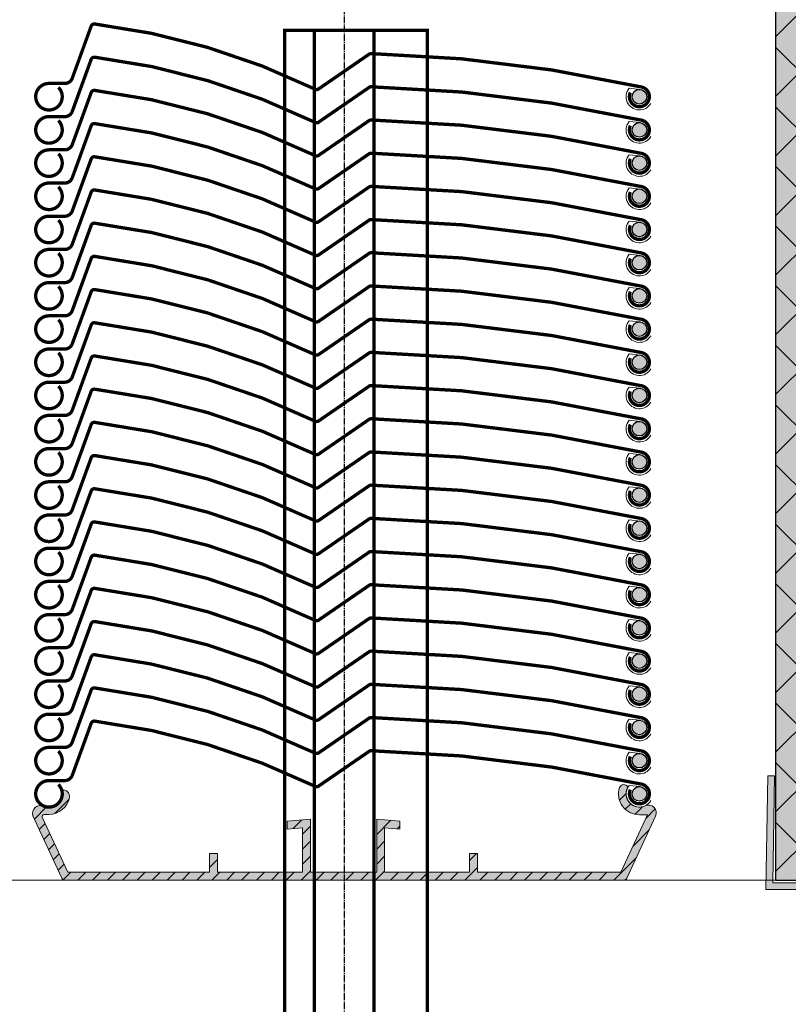
# Model space of a CAD drawing. Units: millimetres. Extents: x -301 to 4112, y -11579 to 1455.
# Drawn here: x 461 to 577, y 565 to 713 of the extents above; entities that cross this region are included whole.
import ezdxf

# ---------------------------------------------------------------- set-up
doc = ezdxf.new("R2010")
doc.units = ezdxf.units.MM
doc.header["$LTSCALE"] = 0.1
doc.linetypes.add('AM_DIN_G_W050', pattern=[13.75, 9.75, -1.5, 1, -1.5])
doc.layers.get('0').update_dxf_attribs({"linetype": 'CONTINUOUS'})
for name, color, linetype in [('Fugendichtband 2D', 7, 'CONTINUOUS'), ('SCHRAFFUR', 7, 'CONTINUOUS'), ('Sturzkasten Putzträger', 7, 'CONTINUOUS'), ('Valetta RA92', 7, 'CONTINUOUS')]:
    doc.layers.add(name, color=color, linetype=linetype)
doc.layers.add('Profil-Zubehör', color=5, linetype='CONTINUOUS', lineweight=18)

# ---------------------------------------------------------------- blocks, each defined once
blk = doc.blocks.new('*U69')
at = {"layer": 'SCHRAFFUR', "linetype": 'Continuous'}
h = blk.add_hatch(color=254, dxfattribs=at)
edge = h.paths.add_edge_path()
edge.add_line((20.08826997107644, -196.0000719334197), (18.88831997107627, -196.0000719334197))
edge.add_line((18.88831997107627, -196.0000719334197), (18.88831997107627, -198.8000619334193))
edge.add_line((18.88831997107627, -198.8000619334193), (6.088329971076291, -198.8000619334193))
edge.add_line((6.088329971076291, -198.8000619334193), (6.088329971076291, -192.1096219334194))
edge.add_line((6.088329971076291, -192.1096219334194), (8.38828997107612, -192.3108019334199))
edge.add_line((8.38828997107612, -192.3108019334199), (8.38828997107612, -191.1062819334197))
edge.add_line((8.38828997107612, -191.1062819334197), (4.88837997107612, -190.80003193342))
edge.add_line((4.88837997107612, -190.80003193342), (4.88837997107612, -198.8000619334193))
edge.add_line((4.88837997107612, -198.8000619334193), (-5.11162002892388, -198.8000619334193))
edge.add_line((-5.11162002892388, -198.8000619334193), (-5.11162002892388, -190.80003193342))
edge.add_line((-5.11162002892388, -190.80003193342), (-8.611680028923729, -191.1062819334197))
edge.add_line((-8.611680028923729, -191.1062819334197), (-8.611680028923729, -192.3108019334199))
edge.add_line((-8.611680028923729, -192.3108019334199), (-6.311730028923648, -192.1096219334194))
edge.add_line((-6.311730028923648, -192.1096219334194), (-6.311730028923648, -198.8000619334193))
edge.add_line((-6.311730028923648, -198.8000619334193), (-19.11171002892388, -198.8000619334193))
edge.add_line((-19.11171002892388, -198.8000619334193), (-19.11171002892388, -196.0000719334197))
edge.add_line((-19.11171002892388, -196.0000719334197), (-20.3116600289236, -196.0000719334197))
edge.add_line((-20.3116600289236, -196.0000719334197), (-20.3116600289236, -198.8000619334193))
edge.add_line((-20.3116600289236, -198.8000619334193), (-41.67275002892393, -198.8000619334193))
edge.add_line((-41.67275002892393, -198.8000619334193), (-45.53032002892405, -190.5276619334194))
edge.add_arc((-45.25842729885517, -190.400873427214), 0.300001636612395, 90.05590684556341, 205.0004922671974, ccw=False)
edge.add_line((-45.2587200279645, -190.1008719334181), (-44.51165002892367, -190.100041933419))
edge.add_arc((-44.51513450908744, -186.9637159149439), 3.136327954115519, 270.0636559859727, 349.2106823707183)
edge.add_arc((-42.39924435321752, -187.3669347162025), 0.9823603235797947, 349.2106823707423, 460.7893176293028)
edge.add_arc((-44.51113247207567, -186.9849712802151), 2.014219057360982, -112.34975256587012, 16.82548237559331, ccw=False)
edge.add_arc((-45.74974524488635, -189.9975673256196), 1.24306455536855, 67.65024743413325, 195.2410172250138)
edge.add_line((-46.94908941707854, -190.3243440773053), (-42.57182928425027, -199.7113226557325))
edge.add_arc((-42.11867613283724, -199.5000119334194), 0.5000000000000843, 205.0002012186849, 270.0000000000032)
edge.add_line((-42.11867613283721, -200.0000119334194), (42.11867613283721, -200.0000119334194))
edge.add_arc((42.11867613283705, -199.5000119334193), 0.5000000000001705, 270.0000000000179, 334.9997893509384)
edge.add_line((42.57182924947028, -199.7113227303175), (46.92496997107628, -190.376071933419))
edge.add_arc((45.85262264452781, -189.8760233630634), 1.183206390056424, 334.9997893509354, 475.0002106490975)
edge.add_arc((44.50104509121504, -186.9882708956789), 2.005192617727801, 150.4784262426164, 295.12926706371206, ccw=False)
edge.add_arc((42.13204724372756, -186.3101490242279), 0.6968585094714345, 26.40839707314875, 158.6706651428076)
edge.add_arc((44.48828907523994, -187.0001128353273), 3.149969098092384, 162.5721365908483, 270.0000162946529)
edge.add_line((44.48828997107648, -190.1500819334196), (45.70624997107598, -190.1500819334196))
edge.add_line((45.70624997107598, -190.1500819334196), (41.67269603947216, -198.8000619334193))
edge.add_line((41.67269603947216, -198.8000619334193), (20.08826997107644, -198.8000619334193))
edge.add_line((20.08826997107644, -198.8000619334193), (20.08826997107644, -196.0000719334197))
at = {"layer": 'Valetta RA92', "linetype": 'Continuous', "lineweight": 0}
h = blk.add_hatch(color=8, dxfattribs=at)
edge = h.paths.add_edge_path()
edge.add_arc((44.48809931887672, -82.00005370628324), 1.10001, 0, 360)
h = blk.add_hatch(color=8, dxfattribs=at)
edge = h.paths.add_edge_path()
edge.add_arc((44.48809931887672, -87.0000494689406), 1.10001, 0, 360)
h = blk.add_hatch(color=8, dxfattribs=at)
edge = h.paths.add_edge_path()
edge.add_arc((44.48809931887672, -92.00005454233562), 1.10001, 0, 360)
h = blk.add_hatch(color=8, dxfattribs=at)
edge = h.paths.add_edge_path()
edge.add_arc((44.48815212140562, -97.00005377292922), 1.10001, 0, 360)
h = blk.add_hatch(color=8, dxfattribs=at)
edge = h.paths.add_edge_path()
edge.add_arc((44.48812058066233, -102.0000567748097), 1.10001, 0, 360)
h = blk.add_hatch(color=8, dxfattribs=at)
edge = h.paths.add_edge_path()
edge.add_arc((44.48808903991903, -107.0000597766902), 1.10001, 0, 360)
h = blk.add_hatch(color=8, dxfattribs=at)
edge = h.paths.add_edge_path()
edge.add_arc((44.48814184244748, -112.0000590072838), 1.10001, 0, 360)
h = blk.add_hatch(color=8, dxfattribs=at)
edge = h.paths.add_edge_path()
edge.add_arc((44.48811030170418, -117.0000620091643), 1.10001, 0, 360)
h = blk.add_hatch(color=8, dxfattribs=at)
edge = h.paths.add_edge_path()
edge.add_arc((44.48816310423308, -122.0000612397581), 1.10001, 0, 360)
h = blk.add_hatch(color=8, dxfattribs=at)
edge = h.paths.add_edge_path()
edge.add_arc((44.48821590676198, -127.0000604703518), 1.10001, 0, 360)
h = blk.add_hatch(color=8, dxfattribs=at)
edge = h.paths.add_edge_path()
edge.add_arc((44.48818436601823, -132.0000634722323), 1.10001, 0, 360)
h = blk.add_hatch(color=8, dxfattribs=at)
edge = h.paths.add_edge_path()
edge.add_arc((44.48823716854713, -137.0000627028259), 1.10001, 0, 360)
h = blk.add_hatch(color=8, dxfattribs=at)
edge = h.paths.add_edge_path()
edge.add_arc((44.48820562780384, -142.0000657047064), 1.10001, 0, 360)
h = blk.add_hatch(color=8, dxfattribs=at)
edge = h.paths.add_edge_path()
edge.add_arc((44.48825843033273, -147.0000649353001), 1.10001, 0, 360)
h = blk.add_hatch(color=8, dxfattribs=at)
edge = h.paths.add_edge_path()
edge.add_arc((44.48831123286163, -152.0000641658939), 1.10001, 0, 360)
h = blk.add_hatch(color=8, dxfattribs=at)
edge = h.paths.add_edge_path()
edge.add_arc((44.48831123286163, -157.0000641658939), 1.10001, 0, 360)
h = blk.add_hatch(color=8, dxfattribs=at)
edge = h.paths.add_edge_path()
edge.add_arc((44.48831123286163, -162.0000641658939), 1.10001, 0, 360)
h = blk.add_hatch(color=8, dxfattribs=at)
edge = h.paths.add_edge_path()
edge.add_arc((44.48831123286163, -167.0000641658939), 1.10001, 0, 360)
h = blk.add_hatch(color=8, dxfattribs=at)
edge = h.paths.add_edge_path()
edge.add_arc((44.48831123286163, -172.0000641658939), 1.10001, 0, 360)
h = blk.add_hatch(color=8, dxfattribs=at)
edge = h.paths.add_edge_path()
edge.add_arc((44.48831123286163, -177.0000641658939), 1.10001, 0, 360)
h = blk.add_hatch(color=8, dxfattribs=at)
edge = h.paths.add_edge_path()
edge.add_arc((44.48831123286163, -182.0000641658939), 1.10001, 0, 360)
h = blk.add_hatch(dxfattribs=at)
h.set_pattern_fill('ANSI31', color=251, scale=0.5, style=0)
h.set_pattern_definition([(45, (-138.6039620758779, 202.0215630665769), (-1.122532015133644, 1.122532015133644), [])])
edge = h.paths.add_edge_path()
edge.add_line((20.08826997107644, -196.0000719334197), (18.88831997107627, -196.0000719334197))
edge.add_line((18.88831997107627, -196.0000719334197), (18.88831997107627, -198.8000619334193))
edge.add_line((18.88831997107627, -198.8000619334193), (6.088329971076291, -198.8000619334193))
edge.add_line((6.088329971076291, -198.8000619334193), (6.088329971076291, -192.1096219334194))
edge.add_line((6.088329971076291, -192.1096219334194), (8.38828997107612, -192.3108019334199))
edge.add_line((8.38828997107612, -192.3108019334199), (8.38828997107612, -191.1062819334197))
edge.add_line((8.38828997107612, -191.1062819334197), (4.88837997107612, -190.80003193342))
edge.add_line((4.88837997107612, -190.80003193342), (4.88837997107612, -198.8000619334193))
edge.add_line((4.88837997107612, -198.8000619334193), (-5.11162002892388, -198.8000619334193))
edge.add_line((-5.11162002892388, -198.8000619334193), (-5.11162002892388, -190.80003193342))
edge.add_line((-5.11162002892388, -190.80003193342), (-8.611680028923729, -191.1062819334197))
edge.add_line((-8.611680028923729, -191.1062819334197), (-8.611680028923729, -192.3108019334199))
edge.add_line((-8.611680028923729, -192.3108019334199), (-6.311730028923648, -192.1096219334194))
edge.add_line((-6.311730028923648, -192.1096219334194), (-6.311730028923648, -198.8000619334193))
edge.add_line((-6.311730028923648, -198.8000619334193), (-19.11171002892388, -198.8000619334193))
edge.add_line((-19.11171002892388, -198.8000619334193), (-19.11171002892388, -196.0000719334197))
edge.add_line((-19.11171002892388, -196.0000719334197), (-20.3116600289236, -196.0000719334197))
edge.add_line((-20.3116600289236, -196.0000719334197), (-20.3116600289236, -198.8000619334193))
edge.add_line((-20.3116600289236, -198.8000619334193), (-41.67275002892393, -198.8000619334193))
edge.add_line((-41.67275002892393, -198.8000619334193), (-45.53032002892405, -190.5276619334194))
edge.add_arc((-45.25842729885517, -190.400873427214), 0.300001636612395, 90.05590684556341, 205.0004922671974, ccw=False)
edge.add_line((-45.2587200279645, -190.1008719334181), (-44.51165002892367, -190.100041933419))
edge.add_arc((-44.51513450908744, -186.9637159149439), 3.136327954115519, 270.0636559859727, 349.2106823707183)
edge.add_arc((-42.39924435321752, -187.3669347162025), 0.9823603235797947, 349.2106823707423, 460.7893176293028)
edge.add_arc((-44.51113247207567, -186.9849712802151), 2.014219057360982, -112.34975256587012, 16.82548237559331, ccw=False)
edge.add_arc((-45.74974524488635, -189.9975673256196), 1.24306455536855, 67.65024743413325, 195.2410172250138)
edge.add_line((-46.94908941707854, -190.3243440773053), (-42.57182928425027, -199.7113226557325))
edge.add_arc((-42.11867613283724, -199.5000119334194), 0.5000000000000843, 205.0002012186849, 270.0000000000032)
edge.add_line((-42.11867613283721, -200.0000119334194), (42.11867613283721, -200.0000119334194))
edge.add_arc((42.11867613283705, -199.5000119334193), 0.5000000000001705, 270.0000000000179, 334.9997893509384)
edge.add_line((42.57182924947028, -199.7113227303175), (46.92496997107628, -190.376071933419))
edge.add_arc((45.85262264452781, -189.8760233630634), 1.183206390056424, 334.9997893509354, 475.0002106490975)
edge.add_arc((44.50104509121504, -186.9882708956789), 2.005192617727801, 150.4784262426164, 295.12926706371206, ccw=False)
edge.add_arc((42.13204724372756, -186.3101490242279), 0.6968585094714345, 26.40839707314875, 158.6706651428076)
edge.add_arc((44.48828907523994, -187.0001128353273), 3.149969098092384, 162.5721365908483, 270.0000162946529)
edge.add_line((44.48828997107648, -190.1500819334196), (45.70624997107598, -190.1500819334196))
edge.add_line((45.70624997107598, -190.1500819334196), (41.67269603947216, -198.8000619334193))
edge.add_line((41.67269603947216, -198.8000619334193), (20.08826997107644, -198.8000619334193))
edge.add_line((20.08826997107644, -198.8000619334193), (20.08826997107644, -196.0000719334197))
h = blk.add_hatch(color=8, dxfattribs=at)
edge = h.paths.add_edge_path()
edge.add_arc((44.48833249464678, -187.0000663983678), 1.10001, 0, 360)
at = {"layer": 'Valetta RA92', "color": 142, "linetype": 'AM_DIN_G_W050'}
blk.add_line((0, 7.096840261437364), (0, -633.223480992978), dxfattribs=at)
at = {"layer": 'Valetta RA92', "color": 0, "linetype": 'Continuous', "lineweight": 0, "const_width": 0.5, "flags": 128}
for points in [[(-43.09767194290816, -80.58579147380888, -5.027397425842387), (-44.51191174697396, -80.00000147318852), (-42.12773919359506, -80.00000147318852, 0.3153151182408703), (-41.00020194290801, -79.21044147380681), (-38.14756985616532, -71.37269048943281, -0.3489969400015546), (-37.6171719429085, -71.04737147380902, -0.08317685212803447), (-4.373611942908152, -80.87204147380854, 0.2701754527089262), (-3.871298754434061, -80.83458881787911), (3.754438057091651, -75.59197147380874, -0.1582425105122568), (4.050458057091422, -75.50415147380855, -0.04861937942591076), (44.6710380577556, -80.51125147395751, -3.077509998947976), (43.12867805709175, -81.36612147380893, -2.747461981214845)], [(-43.09767194290816, -85.58578723646625, -5.027397425842387), (-44.51191174697396, -84.99999723584588), (-42.12773919359506, -84.99999723584588, 0.3153151182408703), (-41.00020194290801, -84.21043723646417), (-38.14756985616532, -76.37268625209018, -0.3489969400015546), (-37.6171719429085, -76.04736723646639, -0.08317685212803447), (-4.373611942908152, -85.8720372364659, 0.2701754527089262), (-3.871298754434061, -85.83458458053647), (3.754438057091651, -80.5919672364661, -0.1582425105122568), (4.050458057091422, -80.50414723646591, -0.04861937942591076), (44.6710380577556, -85.51124723661488, -3.077509998947976), (43.12867805709175, -86.3661172364663, -2.747461981214845)], [(-43.09767194290816, -90.58579230986126, -5.027397425842387), (-44.51191174697396, -90.0000023092409), (-42.12773919359506, -90.0000023092409, 0.3153151182408703), (-41.00020194290801, -89.21044230985919), (-38.14756985616532, -81.37269132548519, -0.3489969400015546), (-37.6171719429085, -81.0473723098614, -0.08317685212803447), (-4.373611942908154, -90.87204230986092, 0.2701754527089262), (-3.871298754434063, -90.83458965393149), (3.754438057091649, -85.59197230986112, -0.1582425105122568), (4.05045805709142, -85.50415230986093, -0.04861937942591076), (44.6710380577556, -90.5112523100099, -3.077509998947976), (43.12867805709175, -91.36612230986131, -2.747461981214845)], [(-43.09761914037972, -95.58579154045486, -5.027397425842387), (-44.51185894444507, -95.0000015398345), (-42.12768639106616, -95.0000015398345, 0.3153151182408703), (-41.00014914037911, -94.21044154045279), (-38.14751705363642, -86.3726905560788, -0.3489969400015546), (-37.6171191403796, -86.047371540455, -0.08317685212803447), (-4.373559140379257, -95.87204154045452, 0.2701754527089262), (-3.871245951905166, -95.83458888452509), (3.754490859620546, -90.59197154045472, -0.1582425105122568), (4.050510859620317, -90.50415154045453, -0.04861937942591076), (44.67109086028449, -95.5112515406035, -3.077509998947976), (43.12873085962065, -96.36612154045491, -2.747461981214845)], [(-43.09765068112301, -100.5857945423353, -5.027397425842387), (-44.51189048518836, -100.000004541715), (-42.12771793180946, -100.000004541715, 0.3153151182408703), (-41.0001806811224, -99.21044454233328), (-38.14754859438017, -91.37269355795928, -0.3489969400015546), (-37.61715068112289, -91.04737454233549, -0.08317685212803447), (-4.373590681123005, -100.872044542335, 0.2701754527089262), (-3.871277492648915, -100.8345918864056), (3.754459318877252, -95.59197454233521, -0.1582425105122568), (4.050479318877024, -95.50415454233502, -0.04861937942591076), (44.67105931954075, -100.511254542484, -3.077509998947976), (43.1286993188769, -101.3661245423354, -2.747461981214845)], [(-43.09768222186631, -105.5857975442158, -5.027397425842387), (-44.51192202593211, -105.0000075435955), (-42.12774947255275, -105.0000075435955, 0.3153151182408703), (-41.0002122218657, -104.2104475442138), (-38.14758013512346, -96.37269655983977, -0.3489969400015546), (-37.61718222186664, -96.04737754421598, -0.08317685212803447), (-4.373622221866299, -105.8720475442155, 0.2701754527089262), (-3.871309033392208, -105.8345948882861), (3.754427778133504, -100.5919775442157, -0.1582425105122568), (4.05044777813373, -100.5041575442155, -0.04861937942591076), (44.67102777879745, -105.5112575443645, -3.077509998947976), (43.1286677781336, -106.3661275442159, -2.747461981214845)], [(-43.09762941933741, -110.5857967748095, -5.027397425842387), (-44.51186922340321, -110.0000067741891), (-42.12769667002431, -110.0000067741891, 0.3153151182408703), (-41.00015941933725, -109.2104467748074), (-38.14752733259456, -101.3726957904334, -0.3489969400015546), (-37.61712941933774, -101.0473767748096, -0.08317685212803447), (-4.3735694193374, -110.8720467748091, 0.2701754527089262), (-3.87125623086331, -110.8345941188797), (3.754480580662403, -105.5919767748093, -0.1582425105122568), (4.050500580662174, -105.5041567748091, -0.04861937942591076), (44.67108058132635, -110.5112567749581, -3.077509998947976), (43.1287205806625, -111.3661267748095, -2.747461981214845)], [(-43.09766096008116, -115.58579977669, -5.027397425842387), (-44.5119007641465, -115.0000097760696), (-42.1277282107676, -115.0000097760696, 0.3153151182408703), (-41.00019096008054, -114.2104497766879), (-38.14755887333786, -106.3726987923139, -0.3489969400015546), (-37.61716096008104, -106.0473797766901, -0.08317685212803447), (-4.373600960080694, -115.8720497766896, 0.2701754527089262), (-3.871287771606603, -115.8345971207602), (3.754449039919109, -110.5919797766898, -0.1582425105122568), (4.05046903991888, -110.5041597766896, -0.04861937942591076), (44.67104904058306, -115.5112597768386, -3.077509998947976), (43.12868903991921, -116.36612977669, -2.747461981214845)], [(-43.09760815755226, -120.5857990072837, -5.027397425842387), (-44.5118479616176, -120.0000090066633), (-42.1276754082387, -120.0000090066633, 0.3153151182408703), (-41.00013815755165, -119.2104490072816), (-38.14750607080896, -111.3726980229076, -0.3489969400015546), (-37.61710815755214, -111.0473790072838, -0.08317685212803447), (-4.37354815755225, -120.8720490072834, 0.2701754527089262), (-3.871234969078159, -120.8345963513539), (3.754501842448008, -115.5919790072836, -0.1582425105122568), (4.050521842447779, -115.5041590072834, -0.04861937942591076), (44.67110184311196, -120.5112590074323, -3.077509998947976), (43.12874184244765, -121.3661290072837, -2.747461981214845)], [(-43.09755535502336, -125.5857982378774, -5.027397425842387), (-44.51179515908916, -125.0000082372571), (-42.1276226057098, -125.0000082372571, 0.3153151182408703), (-41.00008535502275, -124.2104482378754), (-38.14745326828051, -116.3726972535014, -0.3489969400015546), (-37.61705535502369, -116.0473782378776, -0.08317685212803447), (-4.373495355023351, -125.8720482378771, 0.2701754527089262), (-3.871182166549261, -125.8345955819477), (3.754554644976906, -120.5919782378773, -0.1582425105122568), (4.050574644976678, -120.5041582378771, -0.04861937942591076), (44.6711546456404, -125.5112582380261, -3.077509998947976), (43.12879464497655, -126.3661282378775, -2.747461981214845)], [(-43.09758689576665, -130.5858012397579, -5.027397425842387), (-44.51182669983245, -130.0000112391376), (-42.1276541464531, -130.0000112391376, 0.3153151182408703), (-41.0001168957665, -129.2104512397559), (-38.14748480902381, -121.3727002553819, -0.3489969400015546), (-37.61708689576699, -121.0473812397581, -0.08317685212803447), (-4.373526895766645, -130.8720512397576, 0.2701754527089262), (-3.871213707292554, -130.8345985838282), (3.754523104233158, -125.5919812397578, -0.1582425105122568), (4.050543104232929, -125.5041612397576, -0.04861937942591076), (44.67112310489711, -130.5112612399066, -3.077509998947976), (43.12876310423326, -131.366131239758, -2.747461981214845)], [(-43.09753409323821, -135.5858004703516, -5.027397425842387), (-44.51177389730356, -135.0000104697312), (-42.12760134392465, -135.0000104697312, 0.3153151182408703), (-41.0000640932376, -134.2104504703495), (-38.14743200649491, -126.3726994859755, -0.3489969400015546), (-37.61703409323809, -126.0473804703517, -0.08317685212803447), (-4.373474093237746, -135.8720504703512, 0.2701754527089262), (-3.871160904763656, -135.8345978144218), (3.754575906762057, -130.5919804703514, -0.1582425105122568), (4.050595906761828, -130.5041604703512, -0.04861937942591076), (44.671175907426, -135.5112604705002, -3.077509998947976), (43.12881590676216, -136.3661304703516, -2.747461981214845)], [(-43.0975656339815, -140.585803472232, -5.027397425842387), (-44.51180543804685, -140.0000134716117), (-42.12763288466795, -140.0000134716117, 0.3153151182408703), (-41.00009563398089, -139.21045347223), (-38.1474635472382, -131.372702487856, -0.3489969400015546), (-37.61706563398138, -131.0473834722322, -0.08317685212803447), (-4.373505633981495, -140.8720534722317, 0.2701754527089262), (-3.871192445507404, -140.8346008163023), (3.754544366018763, -135.5919834722319, -0.1582425105122568), (4.050564366018534, -135.5041634722317, -0.04861937942591076), (44.67114436668271, -140.5112634723807, -3.077509998947976), (43.12878436601841, -141.3661334722321, -2.747461981214845)], [(-43.0975128314526, -145.5858027028258, -5.027397425842387), (-44.51175263551795, -145.0000127022054), (-42.12758008213905, -145.0000127022054, 0.3153151182408703), (-41.00004283145199, -144.2104527028237), (-38.14741074470976, -136.3727017184497, -0.3489969400015546), (-37.61701283145248, -136.0473827028259, -0.08317685212803447), (-4.373452831452596, -145.8720527028254, 0.2701754527089262), (-3.871139642978505, -145.834600046896), (3.754597168547662, -140.5919827028256, -0.1582425105122568), (4.050617168547433, -140.5041627028255, -0.04861937942591076), (44.67119716921115, -145.5112627029744, -3.077509998947976), (43.12883716854731, -146.3661327028258, -2.747461981214845)], [(-43.09746002892371, -150.5858019334195, -5.027397425842387), (-44.51169983298951, -150.0000119327992), (-42.12752727961015, -150.0000119327992, 0.3153151182408703), (-40.99999002892309, -149.2104519334175), (-38.14735794218086, -141.3727009490435, -0.3489969400015546), (-37.61696002892404, -141.0473819334197, -0.08317685212803447), (-4.373400028923697, -150.8720519334192, 0.2701754527089262), (-3.871086840449607, -150.8345992774898), (3.754649971076105, -145.5919819334194, -0.1582425105122568), (4.050669971075877, -145.5041619334192, -0.04861937942591076), (44.67124997174005, -150.5112619335682, -3.077509998947976), (43.12888997107621, -151.3661319334196, -2.747461981214845)], [(-43.09746002892371, -155.5858019334195, -5.027397425842387), (-44.51169983298951, -155.0000119327992), (-42.12752727961015, -155.0000119327992, 0.3153151182408703), (-40.99999002892309, -154.2104519334175), (-38.14735794218086, -146.3727009490435, -0.3489969400015546), (-37.61696002892404, -146.0473819334197, -0.08317685212803447), (-4.373400028923697, -155.8720519334192, 0.2701754527089262), (-3.871086840449607, -155.8345992774898), (3.754649971076105, -150.5919819334194, -0.1582425105122568), (4.050669971075877, -150.5041619334192, -0.04861937942591076), (44.67124997174005, -155.5112619335682, -3.077509998947976), (43.12888997107621, -156.3661319334196, -2.747461981214845)], [(-43.09746002892371, -160.5858019334195, -5.027397425842387), (-44.51169983298951, -160.0000119327992), (-42.12752727961015, -160.0000119327992, 0.3153151182408703), (-40.99999002892309, -159.2104519334175), (-38.14735794218086, -151.3727009490435, -0.3489969400015546), (-37.61696002892404, -151.0473819334197, -0.08317685212803447), (-4.373400028923697, -160.8720519334192, 0.2701754527089262), (-3.871086840449607, -160.8345992774898), (3.754649971076105, -155.5919819334194, -0.1582425105122568), (4.050669971075877, -155.5041619334192, -0.04861937942591076), (44.67124997174005, -160.5112619335682, -3.077509998947976), (43.12888997107621, -161.3661319334196, -2.747461981214845)], [(-43.09746002892371, -165.5858019334195, -5.027397425842387), (-44.51169983298951, -165.0000119327992), (-42.12752727961015, -165.0000119327992, 0.3153151182408703), (-40.99999002892309, -164.2104519334175), (-38.14735794218086, -156.3727009490435, -0.3489969400015546), (-37.61696002892404, -156.0473819334197, -0.08317685212803447), (-4.373400028923697, -165.8720519334192, 0.2701754527089262), (-3.871086840449607, -165.8345992774898), (3.754649971076105, -160.5919819334194, -0.1582425105122568), (4.050669971075877, -160.5041619334192, -0.04861937942591076), (44.67124997174005, -165.5112619335682, -3.077509998947976), (43.12888997107621, -166.3661319334196, -2.747461981214845)], [(-43.09746002892371, -170.5858019334195, -5.027397425842387), (-44.51169983298951, -170.0000119327992), (-42.12752727961015, -170.0000119327992, 0.3153151182408703), (-40.99999002892309, -169.2104519334175), (-38.14735794218086, -161.3727009490435, -0.3489969400015546), (-37.61696002892404, -161.0473819334197, -0.08317685212803447), (-4.373400028923697, -170.8720519334192, 0.2701754527089262), (-3.871086840449607, -170.8345992774898), (3.754649971076105, -165.5919819334194, -0.1582425105122568), (4.050669971075877, -165.5041619334192, -0.04861937942591076), (44.67124997174005, -170.5112619335682, -3.077509998947976), (43.12888997107621, -171.3661319334196, -2.747461981214845)], [(-43.09746002892371, -175.5858019334195, -5.027397425842387), (-44.51169983298951, -175.0000119327992), (-42.12752727961015, -175.0000119327992, 0.3153151182408703), (-40.99999002892309, -174.2104519334175), (-38.14735794218086, -166.3727009490435, -0.3489969400015546), (-37.61696002892404, -166.0473819334197, -0.08317685212803447), (-4.373400028923697, -175.8720519334192, 0.2701754527089262), (-3.871086840449607, -175.8345992774898), (3.754649971076105, -170.5919819334194, -0.1582425105122568), (4.050669971075877, -170.5041619334192, -0.04861937942591076), (44.67124997174005, -175.5112619335682, -3.077509998947976), (43.12888997107621, -176.3661319334196, -2.747461981214845)], [(-43.09746002892371, -180.5858019334195, -5.027397425842387), (-44.51169983298951, -180.0000119327992), (-42.12752727961015, -180.0000119327992, 0.3153151182408703), (-40.99999002892309, -179.2104519334175), (-38.14735794218086, -171.3727009490435, -0.3489969400015546), (-37.61696002892404, -171.0473819334197, -0.08317685212803447), (-4.373400028923697, -180.8720519334192, 0.2701754527089262), (-3.871086840449607, -180.8345992774898), (3.754649971076105, -175.5919819334194, -0.1582425105122568), (4.050669971075877, -175.5041619334192, -0.04861937942591076), (44.67124997174005, -180.5112619335682, -3.077509998947976), (43.12888997107621, -181.3661319334196, -2.747461981214845)], [(-43.09743876713856, -185.5858041658934, -5.027397425842387), (-44.51167857120436, -185.000014165274), (-42.127506017825, -185.000014165274, 0.3153151182408703), (-40.99996876713794, -184.2104541658918), (-38.14733668039571, -176.3727031815174, -0.3489969400015546), (-37.61693876713889, -176.0473841658936, -0.08317685212803447), (-4.373378767138547, -185.872054165894, 0.2701754527089262), (-3.871065578664457, -185.8346015099636), (3.754671232861256, -180.5919841658937, -0.1582425105122568), (4.050691232861027, -180.5041641658935, -0.04861937942591076), (44.6712712335252, -185.5112641660421, -3.077509998947976), (43.12891123286136, -186.3661341658939, -2.747461981214845)]]:
    blk.add_lwpolyline(points, format="xyb", dxfattribs=at)
at = {"layer": 'Valetta RA92', "color": 0, "const_width": 0.5}
blk.add_lwpolyline([(12.5, -72.00000000000364), (12.5, -614.9484412803502), (-9, -614.9484412803502), (-9, -72.00000000000364)], close=True, dxfattribs=at)
for points in [[(-4.5, -72.00000000000364), (-4.5, -614.9484412803502)], [(4.5, -72.00000000000364), (4.5, -614.9484412803502)]]:
    blk.add_lwpolyline(points, dxfattribs=at)
at = {"layer": 'Valetta RA92', "color": 8, "linetype": 'Continuous', "lineweight": 0, "flags": 128}
for points in [[(46.22009777813309, -83.00003670816378, -1.084249999999889), (42.93945777813269, -80.73441670816365), (44.60097036669913, -80.9058560841485)], [(46.22009777813309, -88.00003247082114, -1.084249999999889), (42.93945777813269, -85.73441247082101), (44.60097036669913, -85.90585184680586)], [(46.22009777813309, -93.00003754421616, -1.084249999999889), (42.93945777813269, -90.73441754421603), (44.60097036669913, -90.90585692020088)], [(46.22015058066199, -98.00003677480976, -1.084249999999889), (42.93951058066114, -95.73441677480963), (44.60102316922757, -95.90585615079448)], [(46.2201190399187, -103.0000397766902, -1.084249999999889), (42.93947903991784, -100.7344197766901), (44.60099162848428, -100.905859152675)], [(46.22008749917541, -108.0000427785707, -1.084249999999889), (42.93944749917455, -105.7344227785706), (44.60096008774099, -105.9058621545555)], [(46.22014030170385, -113.0000420091644, -1.084249999999889), (42.93950030170345, -110.7344220091642), (44.60101289026989, -110.9058613851491)], [(46.22010876096056, -118.0000450110448, -1.084249999999889), (42.93946876096015, -115.7344250110447), (44.60098134952659, -115.9058643870296)], [(46.22016156348946, -123.0000442416386, -1.084249999999889), (42.9395215634886, -120.7344242416385), (44.60103415205504, -120.9058636176233)], [(46.22021436601835, -128.0000434722323, -1.084249999999889), (42.9395743660175, -125.7344234722322), (44.60108695458393, -125.9058628482171)], [(46.22018282527461, -133.0000464741128, -1.084249999999889), (42.9395428252742, -130.7344264741127), (44.60105541384064, -130.9058658500975)], [(46.2202356278035, -138.0000457047065, -1.084249999999889), (42.9395956278031, -135.7344257047063), (44.60110821636954, -135.9058650806912)], [(46.22020408706021, -143.0000487065869, -1.084249999999889), (42.93956408705935, -140.7344287065868), (44.60107667562579, -140.9058680825717)], [(46.22025688958911, -148.0000479371807, -1.084249999999889), (42.93961688958825, -145.7344279371806), (44.60112947815469, -145.9058673131654)], [(46.22030969211755, -153.0000471677744, -1.084249999999889), (42.93966969211715, -150.7344271677743), (44.60118228068359, -150.9058665437591)], [(46.22030969211755, -158.0000471677744, -1.084249999999889), (42.93966969211715, -155.7344271677743), (44.60118228068359, -155.9058665437591)], [(46.22034123286176, -163.0000441658935, -1.084249999999889), (42.9397012328609, -160.7344241658934), (44.60121382142734, -160.9058635418787)], [(46.22030969211755, -168.0000471677744, -1.084249999999889), (42.93966969211715, -165.7344271677743), (44.60118228068359, -165.9058665437591)], [(46.22030969211755, -173.0000471677744, -1.084249999999889), (42.93966969211715, -170.7344271677743), (44.60118228068359, -170.9058665437591)], [(46.22030969211755, -178.0000471677744, -1.084249999999889), (42.93966969211715, -175.7344271677743), (44.60118228068359, -175.9058665437591)], [(46.22030969211755, -183.0000471677744, -1.084249999999889), (42.93966969211715, -180.7344271677743), (44.60118228068359, -180.9058665437591)], [(46.22036249464645, -188.0000463983683, -1.084249999999889), (42.93972249464605, -185.7344263983677), (44.60123508321249, -185.905865774353)]]:
    blk.add_lwpolyline(points, format="xyb", dxfattribs=at)
at = {"layer": 'Valetta RA92', "linetype": 'Continuous', "lineweight": 0, "flags": 128}
blk.add_lwpolyline([(20.08826997107644, -196.0000719334197), (18.88831997107627, -196.0000719334197), (18.88831997107627, -198.8000619334193), (6.088329971076291, -198.8000619334193), (6.088329971076291, -192.1096219334194), (8.38828997107612, -192.3108019334199), (8.38828997107612, -191.1062819334197), (4.88837997107612, -190.80003193342), (4.88837997107612, -198.8000619334193), (-5.11162002892388, -198.8000619334193), (-5.11162002892388, -190.80003193342), (-8.611680028923729, -191.1062819334197), (-8.611680028923729, -192.3108019334199), (-6.311730028923648, -192.1096219334194), (-6.311730028923648, -198.8000619334193), (-19.11171002892388, -198.8000619334193), (-19.11171002892388, -196.0000719334197), (-20.3116600289236, -196.0000719334197), (-20.3116600289236, -198.8000619334193), (-41.67275002892393, -198.8000619334193), (-45.53032002892405, -190.5276619334194, -0.5483042615397551), (-45.2587200279645, -190.1008719334181), (-44.51165002892367, -190.100041933419, 0.3597610742557353), (-41.43425002892354, -187.5508307722347, 0.5293533960216787), (-42.58314040925052, -186.4019403919087, -0.6320225254510403), (-45.27705823977249, -188.8478819408251, 0.6223893029542878), (-46.94908941707854, -190.3243440773053), (-42.57182928425027, -199.7113226557325, 0.2914724670136892), (-42.11867613283721, -200.0000119334194), (42.11867613283721, -200.0000119334194, 0.2914724223700595), (42.57182924947028, -199.7113227303175), (46.92496997107628, -190.376071933419, 0.7002102777548449), (45.35257407417157, -188.8036760365152, -0.7308903827631323), (42.75618618894759, -186.0002097410087, 0.6510357755748937), (41.48291997107617, -186.0566819334194, 0.5063850000000364), (44.48828997107648, -190.1500819334196), (45.70624997107598, -190.1500819334196), (41.67269603947216, -198.8000619334193), (20.08826997107644, -198.8000619334193)], format="xyb", close=True, dxfattribs=at)
at = {"layer": 'Valetta RA92', "color": 8, "linetype": 'Continuous', "ltscale": 0.1}
for centre in [(44.48809931887672, -82.00005370628324), (44.48809931887672, -87.0000494689406), (44.48809931887672, -92.00005454233562), (44.48815212140562, -97.00005377292922), (44.48812058066233, -102.0000567748097), (44.48808903991903, -107.0000597766902), (44.48814184244748, -112.0000590072838), (44.48811030170418, -117.0000620091643), (44.48816310423308, -122.0000612397581), (44.48821590676198, -127.0000604703518), (44.48818436601823, -132.0000634722323), (44.48823716854713, -137.0000627028259), (44.48820562780384, -142.0000657047064), (44.48825843033273, -147.0000649353001), (44.48831123286163, -152.0000641658939), (44.48831123286163, -157.0000641658939), (44.48831123286163, -162.0000641658939), (44.48831123286163, -167.0000641658939), (44.48831123286163, -172.0000641658939), (44.48831123286163, -177.0000641658939), (44.48831123286163, -182.0000641658939), (44.48833249464678, -187.0000663983678)]:
    blk.add_circle(centre, 1.10001, dxfattribs=at)
blk = doc.blocks.new('*U67')
at = {"layer": 'Profil-Zubehör', "linetype": 'Continuous'}
h = blk.add_hatch(color=256, dxfattribs=at)
h.dxf.hatch_style = 1
edge = h.paths.add_edge_path()
edge.add_line((-10.13525337129522, 15.73008524875223), (-11.16487169299126, 15.73008524875223))
edge.add_line((-11.16487169299126, 15.73008524875223), (-11.46431470315565, -1.424993316436655))
edge.add_line((-11.46431470315565, -1.424993316436655), (1.679445630124064, -1.424993316436655))
edge.add_line((1.679445630124064, -1.424993316436655), (1.679445630124064, -0.3955318105501533))
edge.add_line((1.679445630124064, -0.3955318105501533), (1.422080253652439, -0.3955318105501533))
edge.add_arc((1.422080253652439, -0.592845265846902), 0.1973134552967487, 90, 149.9999999996668)
edge.add_arc((1.080323324082201, -0.3955318105591907), 0.197313455274302, 210.0000000003998, 329.9999999996003, ccw=False)
edge.add_arc((0.7385663945418243, -0.5928452658299256), 0.1973134552624001, 30.00000000039954, 77.85938208243942)
edge.add_arc((0.821561041779175, -0.2070444272724723), 0.1973134552514249, 119.9999999719949, 257.8593820824833, ccw=False)
edge.add_arc((0.6242475866862642, 0.1347125023511353), 0.1973134552684453, 299.9999999720016, 420.0000000279984)
edge.add_arc((0.8215610417630836, 0.4764694319465832), 0.1973134552189922, 119.99999997203679, 240.0000000279632, ccw=False)
edge.add_arc((0.6242583276355322, 0.8182077576715585), 0.1972919733693733, 299.9999999720884, 420.0000000279115)
edge.add_arc((0.8215610417630773, 1.159946083396534), 0.197313455218989, 119.99999997203531, 240.0000000279647, ccw=False)
edge.add_arc((0.6242583276361612, 1.50168440912042), 0.1972919733681154, 299.9999999720884, 420.000000028979)
edge.add_arc((0.8215610417462843, 1.843422734828824), 0.1973134551971848, 119.9999999712798, 240.0000000288726, ccw=False)
edge.add_arc((0.62425832762531, 2.185161060553657), 0.1972919733877692, 299.9999999712119, 420.0000000286355)
edge.add_arc((0.8215610417572137, 2.526899386295732), 0.1973134552175815, 119.99999997106761, 240.00000002862748, ccw=False)
edge.add_arc((0.6242583233358778, 2.868637719471192), 0.197291981969985, 299.9999999711075, 418.030556467441)
edge.add_line((0.7287179004915743, 3.03600654240455), (0.1352533712952209, 3.03600654240455))
edge.add_line((0.1352533712952209, 3.03600654240455), (0.1352533712952209, 0.4623527776884657))
edge.add_arc((-0.7226312169433974, 0.4623527776884649), 0.8578845882386182, -90.00000000047459, 1.1368683772161603e-13, ccw=False)
edge.add_line((-0.7226312169505036, -0.3955318105501533), (-10.4167270640437, -0.3955318105501533))
edge.add_line((-10.4167270640437, -0.3955318105501533), (-10.13525337129522, 15.73008524875223))
at = {"layer": 'SCHRAFFUR', "linetype": 'Continuous', "lineweight": 0}
h = blk.add_hatch(color=252, dxfattribs=at)
h.dxf.hatch_style = 1
h.paths.add_polyline_path([(0, 400), (-10, 400), (-10, 0), (0, 0), (1.898202538678398e-14, 270.0924169579685), (-2.87658424440372, 270.0924169579685), (-2.876584244403713, 330.0924169579685), (-1.77635683940025e-15, 330.0924169579685)])
h = blk.add_hatch(dxfattribs=at)
h.set_pattern_fill('ANSI37', color=1, scale=2)
h.set_pattern_definition([(45, (-5, -39.90758304203155), (-4.490128060534576, 4.490128060534577), []), (135, (-5, -39.90758304203155), (-4.490128060534577, -4.490128060534576), [])])
h.paths.add_polyline_path([(0, 400), (-10, 400), (-10, 0), (0, 0), (1.898202538678398e-14, 270.0924169579685), (-2.87658424440372, 270.0924169579685), (-2.876584244403713, 330.0924169579685), (-1.77635683940025e-15, 330.0924169579685)])
at = {"layer": 'Profil-Zubehör', "color": 0}
blk.add_lwpolyline([(-10.13525337129522, 15.73008524875223), (-11.16487169299126, 15.73008524875223), (-11.46431470315565, -1.424993316436655), (1.679445630124064, -1.424993316436655), (1.679445630124064, -0.3955318105501533), (1.422080253652439, -0.3955318105501533, 0.2679491924295647), (1.251201788857543, -0.4941885381975339, -0.5773502691849746), (0.9094448593068591, -0.4941885381975339, 0.2119153629147499), (0.7800637181617276, -0.3999448465458499, -0.6863779591691742), (0.7229043142369846, -0.03616596246803283, 0.577350269515402), (0.7229043142369846, 0.3055909671703034, -0.5773502695149919), (0.7229043142369846, 0.647347896722863, 0.5773502695143918), (0.7229043142369846, 0.989067618620254, -0.5773502695150103), (0.7229043142369846, 1.330824548172814, 0.577350269520602), (0.7229043142338014, 1.672544270069864, -0.5773502695246873), (0.7229043142333467, 2.014301199587521, 0.5773502695237023), (0.7229043142338014, 2.35602092151953, -0.5773502695244962), (0.7229043142347109, 2.697777851072459, 0.565948797428921), (0.7287179004915743, 3.03600654240455), (0.1352533712952209, 3.03600654240455), (0.1352533712952209, 0.4623527776884657, -0.4142135623755215), (-0.7226312169505036, -0.3955318105501533), (-10.4167270640437, -0.3955318105501533)], format="xyb", close=True, dxfattribs=at)
at = {"layer": 'Sturzkasten Putzträger', "color": 7, "linetype": 'Continuous'}
blk.add_lwpolyline([(0, 400), (-10, 400), (-10, 0), (0, 0), (1.898202538678398e-14, 270.0924169579685), (-2.87658424440372, 270.0924169579685), (-2.876584244403713, 330.0924169579685), (-1.77635683940025e-15, 330.0924169579685)], close=True, dxfattribs=at)
at = {"layer": 'Sturzkasten Putzträger', "color": 252, "lineweight": 0, "ltscale": 10}
blk.add_lwpolyline([(-10, 0), (-140.0000000000001, 2.842170943040401e-14), (-140.0000000000001, 202)], dxfattribs=at)

msp = doc.modelspace()

# ---------------------------------------------------------------- block references
at = {"color": 7, "linetype": 'Continuous', "lineweight": 0}
msp.add_blockref('*U67', (584.9996526124867, 583.6988447610826), dxfattribs=at)
at = {"layer": 'Fugendichtband 2D', "color": 152, "linetype": 'Continuous'}
msp.add_blockref('*U69', (509.9996526124867, 783.6988447610827), dxfattribs=at)

doc.saveas('drawing.dxf')
